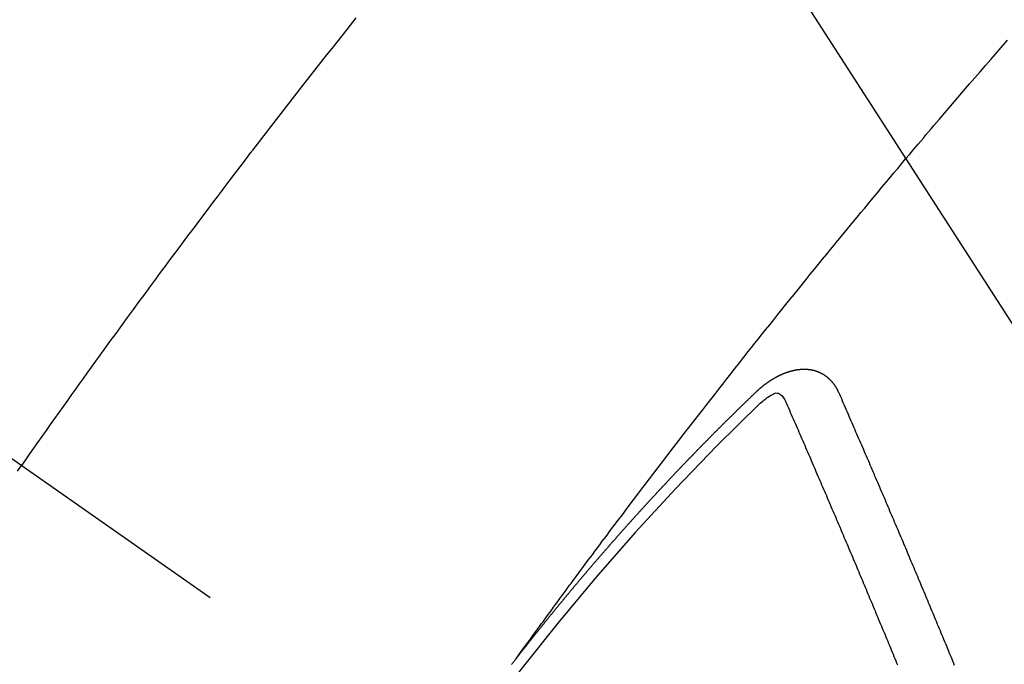
# Model space of a CAD drawing. Extents: x 55896 to 82369, y -11033 to -2163.
# Drawn here: x 73791 to 73804, y -4231 to -4223 of the extents above; entities that cross this region are included whole.
import ezdxf

# ---------------------------------------------------------------- set-up
doc = ezdxf.new("R2010")
doc.units = 0
doc.header["$LTSCALE"] = 50
doc.header["$MEASUREMENT"] = 0
doc.linetypes.add('CENTER2', pattern=[1.125, 0.75, -0.125, 0.125, -0.125])
doc.linetypes.add('HIDDEN', pattern=[0.375, 0.25, -0.125])
doc.layers.get('0').update_dxf_attribs({"linetype": 'CONTINUOUS'})
doc.layers.add('150-機器', color=8, linetype='CONTINUOUS')
doc.layers.add('160-文字', color=254, linetype='CONTINUOUS')
doc.styles.add('KH001', font='txt')
doc.dimstyles.new('KH1xx030', dxfattribs={"dimscale": 30, "dimtxt": 2, "dimasz": 0.6, "dimexe": 0.3, "dimexo": 1.2, "dimgap": 0.5, "dimtad": 3, "dimdec": 1, "dimdsep": 46, "dimlunit": 6, "dimtxsty": 'KH001', "dimblk": 'DOT', "dimcen": 1, "dimdle": 1, "dimclrd": 256, "dimclre": 256, "dimclrt": 256, "dimadec": 0, "dimazin": 0, "dimtfac": 1, "dimtdec": 1, "dimtix": 1, "dimtmove": 2, "dimatfit": 3, "dimldrblk": 'CLOSEDBLANK', "dimfxl": 1, "dimtolj": 1, "dimtzin": 0, "dimlwd": -1, "dimlwe": -1, "dimarcsym": 0})

# ---------------------------------------------------------------- blocks, each defined once
blk = doc.blocks.new('F402_H')
at = {"layer": '150-機器', "color": 13, "linetype": 'CENTER2'}
blk.add_line((0, 0), (244.018, -170.863), dxfattribs=at)
at = {"layer": '150-機器', "color": 13, "linetype": 'HIDDEN'}
for points in [[(216.881, -143.186), (216.766, -143.332), (216.701, -143.413), (216.637, -143.494), (216.573, -143.575), (216.509, -143.656), (216.432, -143.754), (216.355, -143.852), (216.278, -143.949), (216.201, -144.047), (216.099, -144.178), (215.997, -144.309), (215.896, -144.44), (215.795, -144.571), (215.737, -144.645), (215.68, -144.719), (215.623, -144.793), (215.566, -144.868), (215.56, -144.876), (215.554, -144.884), (215.547, -144.892), (215.541, -144.9), (215.471, -144.99), (215.402, -145.081), (215.333, -145.173), (215.264, -145.264), (215.214, -145.33), (215.164, -145.396), (215.113, -145.462), (215.063, -145.528), (214.982, -145.636), (214.901, -145.744), (214.82, -145.853), (214.738, -145.961), (214.682, -146.036), (214.626, -146.111), (214.57, -146.186), (214.514, -146.261), (214.451, -146.345), (214.39, -146.428), (214.328, -146.512), (214.266, -146.596), (214.192, -146.696), (214.118, -146.797), (214.044, -146.898), (213.97, -146.999), (213.897, -147.1), (213.823, -147.201), (213.749, -147.302), (213.676, -147.404), (213.621, -147.48), (213.566, -147.556), (213.511, -147.632), (213.457, -147.708), (213.408, -147.776), (213.359, -147.843), (213.311, -147.911), (213.262, -147.978), (213.208, -148.055), (213.153, -148.132), (213.099, -148.208), (213.044, -148.285), (212.99, -148.361), (212.936, -148.438), (212.882, -148.514), (212.828, -148.591), (212.777, -148.663), (212.726, -148.736), (212.675, -148.809), (212.624, -148.881)], [(218.921, -151.343), (218.966, -151.28), (219.012, -151.217), (219.058, -151.155), (219.103, -151.092), (219.135, -151.049), (219.166, -151.007), (219.197, -150.964), (219.228, -150.921), (219.246, -150.896), (219.264, -150.872), (219.282, -150.847), (219.299, -150.823), (219.317, -150.798), (219.335, -150.774), (219.353, -150.749), (219.37, -150.725), (219.384, -150.707), (219.397, -150.688), (219.411, -150.67), (219.424, -150.652), (219.451, -150.615), (219.478, -150.578), (219.505, -150.541), (219.532, -150.504), (219.545, -150.486), (219.559, -150.468), (219.572, -150.45), (219.586, -150.431), (219.603, -150.407), (219.621, -150.383), (219.639, -150.358), (219.657, -150.334), (219.676, -150.31), (219.694, -150.285), (219.712, -150.261), (219.73, -150.237), (219.771, -150.182), (219.811, -150.127), (219.852, -150.072), (219.892, -150.018), (219.924, -149.975), (219.956, -149.933), (219.988, -149.891), (220.019, -149.848), (220.042, -149.817), (220.066, -149.786), (220.089, -149.755), (220.112, -149.723), (220.165, -149.652), (220.219, -149.58), (220.274, -149.509), (220.328, -149.437), (220.387, -149.359), (220.446, -149.281), (220.506, -149.202), (220.565, -149.124), (220.62, -149.052), (220.675, -148.98), (220.73, -148.908), (220.785, -148.836), (220.854, -148.746), (220.923, -148.656), (220.992, -148.566), (221.061, -148.477), (221.108, -148.417), (221.154, -148.358), (221.2, -148.298), (221.246, -148.239), (221.297, -148.173), (221.348, -148.108), (221.399, -148.042), (221.45, -147.977), (221.501, -147.912), (221.552, -147.846), (221.604, -147.781), (221.655, -147.716), (221.711, -147.645), (221.767, -147.575), (221.823, -147.504), (221.878, -147.433), (221.92, -147.38), (221.962, -147.327), (222.004, -147.274), (222.047, -147.221), (222.098, -147.156), (222.15, -147.092), (222.201, -147.027), (222.253, -146.962), (222.305, -146.898), (222.356, -146.834), (222.408, -146.77), (222.46, -146.705), (222.512, -146.641), (222.564, -146.577), (222.615, -146.513), (222.667, -146.449), (222.719, -146.385), (222.771, -146.321), (222.824, -146.257), (222.876, -146.193), (222.923, -146.135), (222.971, -146.078), (223.018, -146.02), (223.066, -145.962), (223.103, -145.916), (223.141, -145.87), (223.179, -145.823), (223.217, -145.777), (223.264, -145.72), (223.312, -145.662), (223.36, -145.605), (223.407, -145.547), (223.464, -145.478), (223.522, -145.41), (223.579, -145.341), (223.636, -145.272), (223.684, -145.215), (223.732, -145.158), (223.78, -145.1), (223.828, -145.043), (223.881, -144.981), (223.934, -144.918), (223.987, -144.856), (224.04, -144.793), (224.073, -144.754), (224.107, -144.714), (224.14, -144.675), (224.174, -144.635), (224.207, -144.596), (224.241, -144.556), (224.275, -144.516), (224.309, -144.477), (224.405, -144.364), (224.502, -144.251), (224.598, -144.139), (224.695, -144.026), (224.763, -143.948), (224.831, -143.87), (224.898, -143.792), (224.966, -143.713), (225.073, -143.591), (225.18, -143.469)], [(223.03, -147.952), (223.029, -147.95), (223.028, -147.948), (223.027, -147.946), (223.026, -147.943), (223.024, -147.941), (223.023, -147.939), (223.022, -147.937), (223.021, -147.935), (223.021, -147.932), (223.02, -147.93), (223.018, -147.928), (223.017, -147.926), (223.016, -147.924), (223.014, -147.922), (223.014, -147.919), (223.013, -147.917), (223.012, -147.915), (223.01, -147.913), (223.009, -147.911), (223.008, -147.909), (223.007, -147.907), (223.006, -147.905), (223.005, -147.903), (223.003, -147.9), (223.002, -147.897), (223.001, -147.895), (223, -147.893), (222.999, -147.892), (222.997, -147.889), (222.996, -147.887), (222.995, -147.885), (222.994, -147.883), (222.992, -147.882), (222.991, -147.88), (222.989, -147.877), (222.988, -147.876), (222.987, -147.874), (222.986, -147.872), (222.984, -147.869), (222.983, -147.867), (222.982, -147.866), (222.981, -147.864), (222.98, -147.862), (222.978, -147.859), (222.977, -147.858), (222.975, -147.856), (222.974, -147.854), (222.973, -147.852), (222.971, -147.85), (222.969, -147.849), (222.968, -147.847), (222.967, -147.845), (222.965, -147.842), (222.964, -147.841), (222.963, -147.839), (222.962, -147.837), (222.959, -147.836), (222.958, -147.834), (222.956, -147.832), (222.955, -147.83), (222.954, -147.828), (222.952, -147.827), (222.951, -147.825), (222.949, -147.824), (222.947, -147.821), (222.946, -147.819), (222.945, -147.818), (222.944, -147.816), (222.941, -147.814), (222.94, -147.812), (222.938, -147.811), (222.937, -147.809), (222.935, -147.808), (222.934, -147.806), (222.932, -147.804), (222.931, -147.803), (222.929, -147.801), (222.927, -147.8), (222.926, -147.798), (222.924, -147.797), (222.922, -147.794), (222.921, -147.793), (222.919, -147.792), (222.918, -147.79), (222.916, -147.788), (222.914, -147.787), (222.913, -147.785), (222.911, -147.784), (222.909, -147.782), (222.908, -147.78), (222.906, -147.779), (222.905, -147.778), (222.902, -147.776), (222.901, -147.774), (222.899, -147.773), (222.898, -147.772), (222.895, -147.77), (222.894, -147.768), (222.893, -147.767), (222.891, -147.766), (222.889, -147.764), (222.887, -147.763), (222.885, -147.762), (222.884, -147.76), (222.882, -147.758), (222.88, -147.757), (222.879, -147.756), (222.877, -147.755), (222.874, -147.753), (222.873, -147.752), (222.871, -147.751), (222.869, -147.749), (222.867, -147.748), (222.865, -147.747), (222.864, -147.746), (222.861, -147.744), (222.86, -147.743), (222.858, -147.742), (222.856, -147.741), (222.854, -147.739), (222.852, -147.738), (222.851, -147.737), (222.849, -147.735), (222.847, -147.734), (222.845, -147.732), (222.843, -147.731), (222.842, -147.73), (222.839, -147.729), (222.837, -147.728), (222.835, -147.727), (222.834, -147.726), (222.831, -147.724), (222.83, -147.723), (222.828, -147.723), (222.826, -147.722), (222.823, -147.72), (222.822, -147.719), (222.82, -147.718), (222.818, -147.717), (222.816, -147.715), (222.814, -147.714), (222.812, -147.713), (222.81, -147.713), (222.808, -147.711), (222.806, -147.71), (222.804, -147.71), (222.802, -147.709), (222.8, -147.707), (222.797, -147.707), (222.796, -147.705), (222.794, -147.705), (222.791, -147.703), (222.79, -147.702), (222.787, -147.702), (222.786, -147.701), (222.783, -147.7), (222.781, -147.699), (222.779, -147.698), (222.777, -147.697), (222.776, -147.696), (222.773, -147.695), (222.771, -147.694), (222.769, -147.694), (222.767, -147.693), (222.765, -147.692), (222.762, -147.691), (222.76, -147.69), (222.758, -147.69), (222.756, -147.689), (222.753, -147.688), (222.752, -147.687), (222.75, -147.686), (222.747, -147.686), (222.746, -147.685), (222.743, -147.684), (222.74, -147.684), (222.739, -147.682), (222.737, -147.682), (222.734, -147.682), (222.732, -147.68), (222.73, -147.68), (222.728, -147.679), (222.725, -147.679), (222.724, -147.678), (222.721, -147.678), (222.718, -147.677), (222.716, -147.676), (222.715, -147.675), (222.712, -147.675), (222.71, -147.675), (222.707, -147.674), (222.705, -147.673), (222.703, -147.673), (222.701, -147.672), (222.699, -147.672), (222.697, -147.671), (222.694, -147.67), (222.691, -147.67), (222.689, -147.67), (222.687, -147.669), (222.685, -147.669), (222.683, -147.669), (222.68, -147.668), (222.677, -147.668), (222.675, -147.667), (222.673, -147.667), (222.671, -147.667), (222.669, -147.666), (222.666, -147.666), (222.664, -147.666), (222.662, -147.665), (222.659, -147.664), (222.657, -147.664), (222.655, -147.664), (222.652, -147.663), (222.65, -147.663), (222.648, -147.663), (222.645, -147.663), (222.643, -147.663), (222.641, -147.663), (222.639, -147.662), (222.636, -147.661), (222.633, -147.661), (222.631, -147.661), (222.628, -147.661), (222.626, -147.661), (222.624, -147.66), (222.621, -147.661), (222.619, -147.661), (222.617, -147.66), (222.615, -147.66), (222.612, -147.66), (222.61, -147.66), (222.607, -147.66), (222.605, -147.66), (222.602, -147.66), (222.6, -147.66), (222.597, -147.66), (222.594, -147.659), (222.592, -147.66), (222.589, -147.659), (222.587, -147.659), (222.584, -147.66), (222.582, -147.659), (222.579, -147.66), (222.577, -147.659), (222.574, -147.66), (222.572, -147.66), (222.569, -147.66), (222.567, -147.66), (222.564, -147.66), (222.562, -147.66), (222.559, -147.66), (222.557, -147.66), (222.555, -147.661), (222.553, -147.661), (222.55, -147.661), (222.548, -147.661), (222.545, -147.661), (222.543, -147.662), (222.54, -147.662), (222.538, -147.662), (222.535, -147.663), (222.533, -147.662), (222.53, -147.663), (222.527, -147.663), (222.525, -147.663), (222.522, -147.663), (222.519, -147.664), (222.517, -147.664), (222.515, -147.665), (222.512, -147.665), (222.51, -147.666), (222.507, -147.665), (222.505, -147.666), (222.502, -147.666), (222.499, -147.667), (222.497, -147.666), (222.495, -147.667), (222.492, -147.668), (222.489, -147.668), (222.486, -147.669), (222.484, -147.669), (222.482, -147.669), (222.479, -147.67), (222.477, -147.671), (222.474, -147.671), (222.471, -147.672), (222.468, -147.672), (222.466, -147.673), (222.463, -147.673), (222.461, -147.674), (222.458, -147.675), (222.455, -147.675), (222.453, -147.676), (222.45, -147.676), (222.448, -147.677), (222.445, -147.678), (222.442, -147.678), (222.44, -147.679), (222.438, -147.68), (222.435, -147.68), (222.432, -147.681), (222.429, -147.681), (222.427, -147.682), (222.424, -147.683), (222.422, -147.683), (222.419, -147.684), (222.417, -147.685), (222.414, -147.685), (222.411, -147.686), (222.409, -147.687), (222.406, -147.688), (222.403, -147.689), (222.401, -147.689), (222.399, -147.69), (222.396, -147.691), (222.393, -147.691), (222.39, -147.693), (222.388, -147.694), (222.385, -147.694), (222.383, -147.695), (222.38, -147.696), (222.377, -147.697), (222.375, -147.698), (222.372, -147.698), (222.369, -147.699), (222.367, -147.701), (222.364, -147.701), (222.362, -147.702), (222.359, -147.703), (222.356, -147.704), (222.354, -147.705), (222.351, -147.706), (222.349, -147.708), (222.346, -147.708), (222.343, -147.709), (222.341, -147.71), (222.338, -147.711), (222.336, -147.712), (222.332, -147.713), (222.331, -147.714), (222.328, -147.715), (222.324, -147.716), (222.322, -147.717), (222.319, -147.719), (222.317, -147.72), (222.314, -147.72), (222.312, -147.722), (222.309, -147.722), (222.306, -147.724), (222.304, -147.725), (222.301, -147.727), (222.298, -147.727), (222.296, -147.729), (222.293, -147.73), (222.291, -147.731), (222.288, -147.732), (222.285, -147.734), (222.283, -147.735), (222.28, -147.736), (222.278, -147.737), (222.275, -147.739), (222.273, -147.74), (222.269, -147.741), (222.267, -147.742), (222.264, -147.743), (222.261, -147.745), (222.26, -147.746), (222.256, -147.748), (222.254, -147.749), (222.251, -147.75), (222.249, -147.751), (222.246, -147.753), (222.243, -147.754), (222.241, -147.755), (222.239, -147.757), (222.235, -147.758), (222.233, -147.759), (222.231, -147.761), (222.227, -147.763), (222.225, -147.764), (222.223, -147.766), (222.219, -147.767), (222.218, -147.768), (222.215, -147.77), (222.212, -147.771), (222.21, -147.772), (222.207, -147.774), (222.205, -147.776), (222.201, -147.777), (222.199, -147.778), (222.197, -147.78), (222.193, -147.782), (222.191, -147.783), (222.189, -147.784), (222.186, -147.786), (222.184, -147.788), (222.18, -147.79), (222.178, -147.791), (222.176, -147.792), (222.173, -147.794), (222.17, -147.796), (222.168, -147.798), (222.165, -147.799), (222.163, -147.8), (222.161, -147.802), (222.158, -147.804), (222.155, -147.806), (222.152, -147.807), (222.15, -147.809), (222.147, -147.811), (222.145, -147.812), (222.143, -147.814), (222.14, -147.816), (222.137, -147.817), (222.134, -147.819), (222.132, -147.821), (222.129, -147.823), (222.127, -147.825), (222.124, -147.827), (222.121, -147.829), (222.12, -147.83), (222.117, -147.832), (222.114, -147.833), (222.112, -147.835), (222.109, -147.837), (222.107, -147.839), (222.104, -147.841), (222.102, -147.843), (222.099, -147.845), (222.096, -147.846), (222.093, -147.848), (222.091, -147.85), (222.089, -147.852), (222.087, -147.854), (222.084, -147.856), (222.082, -147.858), (222.079, -147.86), (222.076, -147.862), (222.074, -147.863), (222.071, -147.865), (222.069, -147.867), (222.066, -147.869), (222.064, -147.871), (222.061, -147.874), (222.058, -147.876), (222.056, -147.877), (222.054, -147.88), (222.051, -147.882), (222.049, -147.884), (222.046, -147.886), (222.044, -147.887), (222.041, -147.889), (222.04, -147.892), (222.036, -147.894), (222.034, -147.896), (222.031, -147.898), (222.029, -147.9), (222.027, -147.902), (222.025, -147.904), (222.022, -147.906), (222.019, -147.909), (222.017, -147.911), (222.015, -147.913), (222.012, -147.915), (222.01, -147.917), (222.008, -147.919), (222.005, -147.922), (222.002, -147.924), (222, -147.926), (221.998, -147.928), (221.995, -147.93), (221.992, -147.933), (221.99, -147.935), (221.988, -147.937), (221.986, -147.939), (221.983, -147.941), (221.981, -147.944)], [(221.981, -147.944), (221.974, -147.951), (221.967, -147.957), (221.96, -147.963), (221.954, -147.969), (221.948, -147.976), (221.94, -147.983), (221.934, -147.989), (221.927, -147.995), (221.92, -148.002), (221.913, -148.008), (221.907, -148.015), (221.9, -148.022), (221.893, -148.028), (221.886, -148.034), (221.88, -148.04), (221.873, -148.048), (221.866, -148.054), (221.859, -148.06), (221.853, -148.066), (221.845, -148.073), (221.839, -148.08), (221.833, -148.086), (221.826, -148.093), (221.819, -148.099), (221.812, -148.106), (221.806, -148.113), (221.799, -148.119), (221.792, -148.125), (221.785, -148.132), (221.779, -148.139), (221.772, -148.145), (221.765, -148.151), (221.758, -148.158), (221.752, -148.165), (221.745, -148.171), (221.738, -148.178), (221.732, -148.184), (221.725, -148.191), (221.718, -148.198), (221.711, -148.204), (221.705, -148.211), (221.698, -148.218), (221.691, -148.224), (221.685, -148.23), (221.679, -148.237), (221.671, -148.244), (221.664, -148.25), (221.658, -148.257), (221.651, -148.264), (221.644, -148.27), (221.638, -148.276), (221.632, -148.283), (221.624, -148.29), (221.617, -148.296), (221.611, -148.303), (221.605, -148.309), (221.597, -148.316), (221.591, -148.323), (221.585, -148.329), (221.577, -148.336), (221.571, -148.343), (221.565, -148.349), (221.558, -148.355), (221.551, -148.363), (221.544, -148.369), (221.538, -148.376), (221.531, -148.383), (221.524, -148.389), (221.518, -148.396), (221.512, -148.402), (221.504, -148.409), (221.497, -148.416), (221.491, -148.422), (221.484, -148.429), (221.478, -148.436), (221.471, -148.442), (221.464, -148.449), (221.458, -148.456), (221.451, -148.462), (221.444, -148.469), (221.438, -148.476), (221.431, -148.482), (221.425, -148.489), (221.418, -148.496), (221.411, -148.502), (221.405, -148.509), (221.398, -148.516), (221.392, -148.523), (221.385, -148.529), (221.378, -148.536), (221.372, -148.543), (221.365, -148.549), (221.358, -148.557), (221.352, -148.563), (221.346, -148.57), (221.338, -148.577), (221.331, -148.583), (221.325, -148.59), (221.318, -148.597), (221.312, -148.604), (221.305, -148.61), (221.299, -148.617), (221.292, -148.624), (221.285, -148.63), (221.279, -148.637), (221.272, -148.644), (221.266, -148.65), (221.259, -148.657), (221.253, -148.664), (221.246, -148.67), (221.239, -148.678), (221.233, -148.684), (221.226, -148.692), (221.219, -148.698), (221.213, -148.705), (221.206, -148.712), (221.2, -148.719), (221.193, -148.725), (221.187, -148.732), (221.18, -148.739), (221.174, -148.745), (221.167, -148.752), (221.161, -148.759), (221.153, -148.766), (221.147, -148.773), (221.14, -148.779), (221.134, -148.787), (221.127, -148.793), (221.121, -148.8), (221.114, -148.807), (221.108, -148.814), (221.101, -148.821), (221.095, -148.827), (221.088, -148.834), (221.081, -148.841), (221.074, -148.847), (221.068, -148.855), (221.061, -148.861), (221.055, -148.868), (221.049, -148.876), (221.042, -148.882), (221.035, -148.889), (221.029, -148.896), (221.023, -148.902), (221.015, -148.909), (221.009, -148.916), (221.002, -148.923), (220.996, -148.93), (220.99, -148.937), (220.983, -148.944), (220.977, -148.951), (220.969, -148.958), (220.963, -148.964), (220.957, -148.971), (220.95, -148.978), (220.944, -148.985), (220.937, -148.992), (220.931, -148.999), (220.925, -149.006), (220.917, -149.013), (220.911, -149.019), (220.904, -149.026), (220.898, -149.033), (220.892, -149.041), (220.885, -149.047), (220.879, -149.054), (220.871, -149.061), (220.865, -149.068), (220.859, -149.075), (220.852, -149.081), (220.846, -149.089), (220.84, -149.096), (220.833, -149.102), (220.826, -149.11), (220.82, -149.116), (220.813, -149.123), (220.807, -149.13), (220.801, -149.138), (220.794, -149.144), (220.787, -149.152), (220.781, -149.158), (220.774, -149.165), (220.768, -149.172), (220.762, -149.179), (220.755, -149.186), (220.749, -149.193), (220.742, -149.2), (220.735, -149.207), (220.729, -149.214), (220.723, -149.221), (220.715, -149.228), (220.709, -149.235), (220.704, -149.242), (220.696, -149.249), (220.69, -149.255), (220.684, -149.263), (220.678, -149.27), (220.67, -149.277), (220.664, -149.284), (220.658, -149.291), (220.651, -149.297), (220.645, -149.305), (220.639, -149.312), (220.632, -149.319), (220.625, -149.326), (220.619, -149.333), (220.613, -149.34), (220.607, -149.347), (220.599, -149.354), (220.593, -149.361), (220.587, -149.368), (220.581, -149.375), (220.574, -149.382), (220.568, -149.389), (220.561, -149.396), (220.555, -149.403), (220.548, -149.41), (220.542, -149.417), (220.535, -149.424), (220.529, -149.431), (220.522, -149.438), (220.516, -149.445), (220.509, -149.453), (220.503, -149.459), (220.497, -149.467), (220.49, -149.473), (220.484, -149.481), (220.478, -149.488), (220.471, -149.495), (220.465, -149.502), (220.458, -149.509), (220.452, -149.516), (220.445, -149.523), (220.439, -149.53), (220.433, -149.538), (220.426, -149.544), (220.419, -149.552), (220.414, -149.558), (220.407, -149.566), (220.401, -149.573), (220.394, -149.58), (220.388, -149.587), (220.381, -149.594), (220.375, -149.601), (220.369, -149.609), (220.363, -149.615), (220.356, -149.623), (220.349, -149.63), (220.343, -149.637), (220.336, -149.644), (220.33, -149.651), (220.324, -149.659), (220.318, -149.665), (220.311, -149.673), (220.305, -149.68), (220.298, -149.687), (220.292, -149.694), (220.285, -149.701), (220.279, -149.708), (220.273, -149.716), (220.267, -149.722), (220.26, -149.73), (220.254, -149.737), (220.248, -149.744), (220.241, -149.751), (220.235, -149.758), (220.228, -149.766), (220.222, -149.773), (220.216, -149.78), (220.21, -149.787), (220.203, -149.795), (220.197, -149.801), (220.191, -149.809), (220.185, -149.816), (220.178, -149.823), (220.172, -149.831), (220.165, -149.837), (220.158, -149.845), (220.152, -149.852), (220.146, -149.859), (220.14, -149.866), (220.133, -149.873), (220.127, -149.88), (220.121, -149.888), (220.114, -149.895), (220.108, -149.902), (220.102, -149.91), (220.096, -149.917), (220.089, -149.924), (220.083, -149.931), (220.077, -149.939), (220.071, -149.945), (220.064, -149.953), (220.058, -149.961), (220.052, -149.967), (220.045, -149.975), (220.039, -149.982), (220.033, -149.989), (220.027, -149.996), (220.02, -150.004), (220.014, -150.011), (220.008, -150.018), (220.001, -150.026), (219.995, -150.032), (219.989, -150.04), (219.983, -150.047), (219.976, -150.054), (219.97, -150.062), (219.964, -150.069), (219.957, -150.076), (219.951, -150.083), (219.945, -150.091), (219.939, -150.098), (219.932, -150.105), (219.925, -150.113), (219.92, -150.12), (219.913, -150.127), (219.907, -150.134), (219.9, -150.142), (219.894, -150.149), (219.888, -150.156), (219.882, -150.164), (219.876, -150.171), (219.87, -150.178), (219.863, -150.186), (219.857, -150.193), (219.851, -150.2), (219.845, -150.207), (219.838, -150.215), (219.832, -150.222), (219.826, -150.229), (219.819, -150.237), (219.813, -150.244), (219.807, -150.252), (219.801, -150.259), (219.795, -150.266), (219.788, -150.274), (219.782, -150.28), (219.776, -150.288), (219.769, -150.296), (219.763, -150.302), (219.757, -150.31), (219.752, -150.317), (219.745, -150.325), (219.739, -150.333), (219.733, -150.339), (219.726, -150.347), (219.72, -150.354), (219.714, -150.361), (219.708, -150.37), (219.702, -150.376), (219.695, -150.384), (219.689, -150.392), (219.683, -150.398), (219.676, -150.406), (219.67, -150.413), (219.665, -150.421), (219.658, -150.428), (219.652, -150.435), (219.646, -150.443), (219.64, -150.45), (219.633, -150.457), (219.627, -150.465), (219.621, -150.472), (219.615, -150.48), (219.608, -150.487), (219.602, -150.494), (219.597, -150.502), (219.591, -150.509), (219.584, -150.517), (219.578, -150.524), (219.572, -150.531), (219.566, -150.539), (219.559, -150.547), (219.553, -150.554), (219.547, -150.561), (219.541, -150.569), (219.535, -150.576), (219.529, -150.584), (219.523, -150.591), (219.516, -150.598), (219.511, -150.606), (219.505, -150.613), (219.498, -150.621), (219.491, -150.628), (219.486, -150.636), (219.48, -150.643), (219.473, -150.651), (219.467, -150.658), (219.462, -150.666), (219.456, -150.673), (219.449, -150.68), (219.443, -150.688), (219.437, -150.695), (219.431, -150.703), (219.424, -150.71), (219.419, -150.718), (219.413, -150.725), (219.406, -150.733), (219.4, -150.74), (219.394, -150.748), (219.388, -150.755), (219.382, -150.762), (219.376, -150.77), (219.37, -150.778), (219.364, -150.785), (219.357, -150.792), (219.352, -150.8), (219.345, -150.807), (219.339, -150.815), (219.334, -150.822), (219.327, -150.83), (219.321, -150.837), (219.316, -150.845), (219.309, -150.852), (219.302, -150.86), (219.297, -150.867), (219.291, -150.875), (219.284, -150.883), (219.279, -150.89), (219.273, -150.897), (219.266, -150.905), (219.261, -150.912), (219.254, -150.92), (219.248, -150.928), (219.243, -150.935), (219.236, -150.943), (219.23, -150.951), (219.224, -150.958), (219.218, -150.965), (219.212, -150.973), (219.206, -150.98), (219.2, -150.988), (219.194, -150.996), (219.188, -151.003), (219.182, -151.011), (219.176, -151.018), (219.17, -151.025), (219.164, -151.033), (219.157, -151.041), (219.152, -151.048), (219.146, -151.056), (219.14, -151.064), (219.134, -151.071), (219.128, -151.078), (219.122, -151.087), (219.116, -151.093), (219.11, -151.102), (219.104, -151.109), (219.098, -151.117), (219.092, -151.124), (219.085, -151.132), (219.08, -151.14), (219.074, -151.147), (219.068, -151.155), (219.061, -151.162), (219.056, -151.17), (219.05, -151.177), (219.044, -151.186), (219.038, -151.192), (219.032, -151.2), (219.026, -151.208), (219.021, -151.215), (219.014, -151.223), (219.008, -151.231), (219.002, -151.238), (218.996, -151.246), (218.99, -151.254), (218.984, -151.261), (218.979, -151.269), (218.972, -151.276), (218.966, -151.284), (218.96, -151.291), (218.955, -151.299), (218.948, -151.307), (218.943, -151.314), (218.936, -151.322), (218.931, -151.33), (218.925, -151.337)], [(222.012, -148.105), (222.028, -148.091), (222.045, -148.077), (222.061, -148.063), (222.077, -148.05), (222.088, -148.041), (222.099, -148.033), (222.109, -148.025), (222.12, -148.018), (222.137, -148.008), (222.153, -147.998), (222.17, -147.989), (222.187, -147.979), (222.198, -147.973), (222.209, -147.967), (222.22, -147.962), (222.232, -147.959), (222.246, -147.96), (222.26, -147.964), (222.273, -147.97), (222.286, -147.978), (222.308, -147.997), (222.326, -148.02), (222.342, -148.045), (222.356, -148.071)], [(224.505, -151.43), (224.494, -151.403), (224.483, -151.375), (224.472, -151.347), (224.461, -151.32), (224.449, -151.292), (224.437, -151.264), (224.426, -151.237), (224.415, -151.21), (224.404, -151.182), (224.391, -151.154), (224.38, -151.127), (224.369, -151.1), (224.358, -151.072), (224.346, -151.045), (224.335, -151.016), (224.324, -150.989), (224.312, -150.961), (224.3, -150.933), (224.289, -150.906), (224.278, -150.879), (224.266, -150.851), (224.254, -150.823), (224.243, -150.796), (224.231, -150.768), (224.22, -150.741), (224.208, -150.713), (224.196, -150.685), (224.186, -150.657), (224.174, -150.63), (224.162, -150.602), (224.151, -150.574), (224.139, -150.546), (224.128, -150.519), (224.116, -150.492), (224.104, -150.464), (224.093, -150.436), (224.081, -150.408), (224.07, -150.381), (224.058, -150.353), (224.046, -150.326), (224.035, -150.297), (224.024, -150.27), (224.011, -150.242), (224, -150.214), (223.988, -150.186), (223.977, -150.159), (223.965, -150.131), (223.953, -150.104), (223.941, -150.076), (223.929, -150.048), (223.918, -150.02), (223.906, -149.992), (223.895, -149.965), (223.883, -149.937), (223.87, -149.909), (223.86, -149.881), (223.848, -149.853), (223.836, -149.825), (223.824, -149.798), (223.812, -149.77), (223.8, -149.742), (223.789, -149.714), (223.777, -149.686), (223.765, -149.659), (223.753, -149.631), (223.741, -149.603), (223.729, -149.575), (223.717, -149.547), (223.706, -149.52), (223.694, -149.492), (223.682, -149.464), (223.67, -149.436), (223.659, -149.408), (223.647, -149.38), (223.635, -149.352), (223.623, -149.324), (223.611, -149.296), (223.598, -149.268), (223.587, -149.241), (223.575, -149.213), (223.563, -149.185), (223.551, -149.157), (223.539, -149.129), (223.527, -149.101), (223.515, -149.073), (223.503, -149.045), (223.491, -149.018), (223.479, -148.99), (223.467, -148.962), (223.455, -148.934), (223.443, -148.906), (223.431, -148.877), (223.419, -148.849), (223.407, -148.821), (223.395, -148.793), (223.383, -148.766), (223.371, -148.738), (223.359, -148.71), (223.347, -148.682), (223.335, -148.654), (223.323, -148.626), (223.311, -148.598), (223.298, -148.57), (223.286, -148.542), (223.274, -148.514), (223.261, -148.485), (223.249, -148.458), (223.237, -148.43), (223.225, -148.402), (223.213, -148.374), (223.201, -148.346), (223.189, -148.318), (223.177, -148.29), (223.164, -148.261), (223.152, -148.233), (223.14, -148.205), (223.128, -148.177), (223.116, -148.149), (223.104, -148.121), (223.091, -148.092), (223.079, -148.064), (223.067, -148.036), (223.055, -148.008), (223.042, -147.98), (223.03, -147.952)], [(223.782, -151.426), (223.771, -151.399), (223.76, -151.372), (223.748, -151.344), (223.737, -151.317), (223.726, -151.29), (223.714, -151.262), (223.702, -151.234), (223.691, -151.207), (223.68, -151.179), (223.669, -151.152), (223.657, -151.125), (223.645, -151.097), (223.634, -151.069), (223.623, -151.042), (223.611, -151.015), (223.6, -150.987), (223.588, -150.959), (223.577, -150.932), (223.565, -150.905), (223.554, -150.877), (223.542, -150.849), (223.531, -150.822), (223.52, -150.795), (223.507, -150.767), (223.496, -150.739), (223.485, -150.712), (223.474, -150.684), (223.462, -150.657), (223.45, -150.629), (223.439, -150.602), (223.427, -150.574), (223.416, -150.546), (223.404, -150.519), (223.393, -150.49), (223.382, -150.463), (223.37, -150.435), (223.358, -150.408), (223.346, -150.38), (223.335, -150.352), (223.324, -150.325), (223.312, -150.297), (223.3, -150.27), (223.288, -150.242), (223.277, -150.214), (223.265, -150.186), (223.254, -150.159), (223.241, -150.131), (223.23, -150.104), (223.218, -150.076), (223.207, -150.048), (223.195, -150.02), (223.183, -149.993), (223.171, -149.965), (223.159, -149.937), (223.148, -149.91), (223.136, -149.882), (223.125, -149.854), (223.113, -149.827), (223.1, -149.799), (223.089, -149.771), (223.077, -149.743), (223.066, -149.716), (223.054, -149.688), (223.042, -149.66), (223.03, -149.633), (223.018, -149.605), (223.006, -149.577), (222.995, -149.549), (222.983, -149.521), (222.971, -149.493), (222.959, -149.466), (222.947, -149.438), (222.935, -149.41), (222.923, -149.382), (222.911, -149.354), (222.9, -149.327), (222.888, -149.299), (222.876, -149.271), (222.864, -149.243), (222.852, -149.215), (222.84, -149.188), (222.828, -149.16), (222.816, -149.132), (222.804, -149.104), (222.792, -149.076), (222.78, -149.048), (222.769, -149.021), (222.756, -148.993), (222.744, -148.965), (222.732, -148.937), (222.72, -148.909), (222.708, -148.881), (222.696, -148.853), (222.684, -148.825), (222.672, -148.797), (222.66, -148.769), (222.648, -148.741), (222.636, -148.714), (222.624, -148.686), (222.612, -148.658), (222.6, -148.63), (222.588, -148.602), (222.576, -148.574), (222.564, -148.546), (222.552, -148.518), (222.54, -148.49), (222.527, -148.462), (222.515, -148.434), (222.503, -148.406), (222.49, -148.378), (222.478, -148.35), (222.466, -148.322), (222.454, -148.294), (222.442, -148.266), (222.43, -148.238), (222.417, -148.211), (222.405, -148.183), (222.392, -148.155), (222.38, -148.127), (222.368, -148.099), (222.356, -148.071)], [(212.573, -148.954), (212.624, -148.881)], [(218.863, -151.416), (218.868, -151.411), (218.872, -151.405), (218.875, -151.401), (218.88, -151.395), (218.884, -151.39), (218.887, -151.385), (218.892, -151.38), (218.896, -151.374), (218.9, -151.369), (218.905, -151.364), (218.909, -151.358), (218.912, -151.353), (218.917, -151.348), (218.921, -151.342), (218.925, -151.337)]]:
    blk.add_lwpolyline(points, dxfattribs=at)
blk.add_arc((243.713, -170.649), 31.291, 133.8895, 156.1104, dxfattribs=at)
blk = doc.blocks.new('_ClosedBlank')
at = {"color": 0, "linetype": 'ByBlock', "lineweight": -2}
for p, q in [((-1, 0.16667), (0, 0)), ((-1, 0.16667), (-1, -0.16667)), ((0, 0), (-1, -0.16667))]:
    blk.add_line(p, q, dxfattribs=at)
blk = doc.blocks.new('_Dot')
at = {"color": 0, "linetype": 'ByBlock', "lineweight": -2}
blk.add_line((-0.5, 0), (-1, 0), dxfattribs=at)
at = {"color": 0, "linetype": 'ByBlock', "const_width": 0.5}
blk.add_lwpolyline([(-0.25, 0, 1), (0.25, 0, 1)], format="xyb", close=True, dxfattribs=at)

msp = doc.modelspace()

# ---------------------------------------------------------------- block references
at = {"layer": '150-機器'}
msp.add_blockref('F402_H', (73578.514, -4079.866), dxfattribs=at)

# ---------------------------------------------------------------- leaders
at = {"layer": '160-文字'}
msp.add_leader([(73705.026, -4073.54), (74375.104, -5114.762)], dimstyle='KH1xx030', override={"dimgap": 0.5, "dimtad": 1}, dxfattribs=at)
at = {"layer": '160-文字', "annotation_type": 0, "has_hookline": 1, "hookline_direction": 0}
for points, text_width in [([(73458.507, -4080.171), (74392.504, -5114.762), (74393.104, -5114.762)], 964.26), ([(73340.308, -4101.272), (73805.757, -5654.102), (73806.357, -5654.102)], 1357.92)]:
    msp.add_leader(points, dimstyle='KH1xx030', override={"dimgap": 0.5, "dimtad": 1}, dxfattribs=dict(at, text_width=text_width))

doc.saveas('drawing.dxf')
